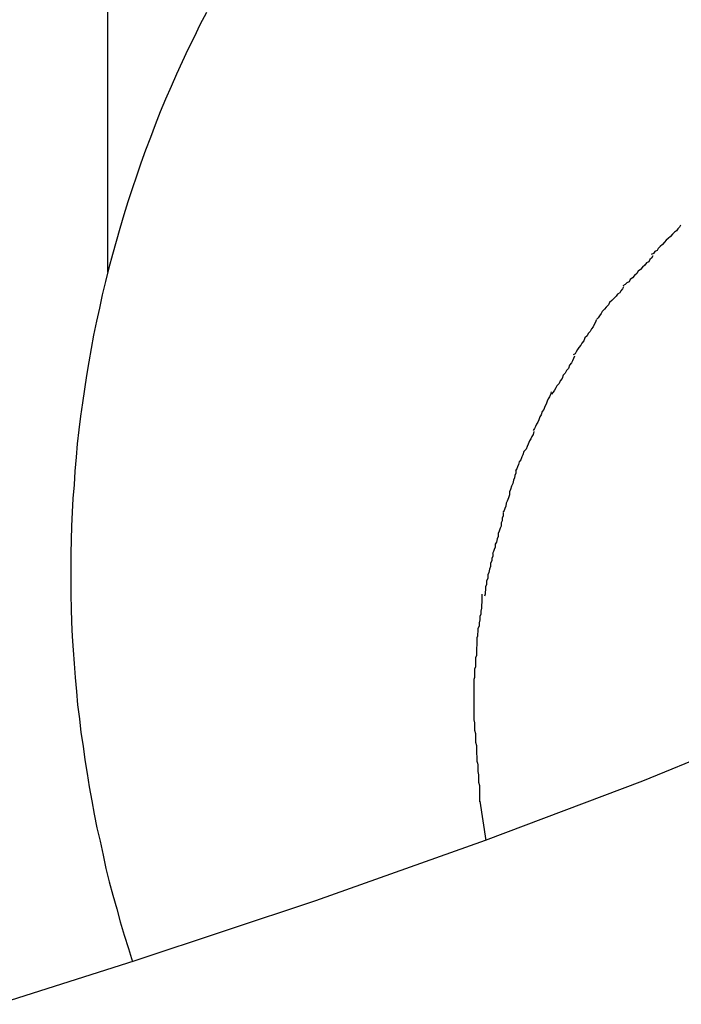
# Model space of a CAD drawing. Extents: x -13.7 to 13.7, y -12.6 to 12.6.
# Drawn here: x -1.9 to -1.7, y 2.5 to 2.8 of the extents above; entities that cross this region are included whole.
import ezdxf

# ---------------------------------------------------------------- set-up
doc = ezdxf.new("R2010")
doc.units = 0
doc.layers.get('0').update_dxf_attribs({"linetype": 'CONTINUOUS'})

msp = doc.modelspace()

# ---------------------------------------------------------------- linework, layer by layer
at = {"color": 0}
for points in [[(-1.8932, 2.741), (-1.8932, 3.0329)], [(-1.866, 2.8126), (-1.8678, 2.8092), (-1.8694, 2.8058), (-1.8711, 2.8024), (-1.8727, 2.799), (-1.8742, 2.7956), (-1.8757, 2.7922), (-1.8773, 2.7887), (-1.8787, 2.7852), (-1.8801, 2.7817), (-1.8814, 2.7782), (-1.8828, 2.7747), (-1.8841, 2.7711), (-1.8853, 2.7675), (-1.8865, 2.764), (-1.8877, 2.7604), (-1.8888, 2.7568), (-1.8899, 2.7531), (-1.8909, 2.7495), (-1.8919, 2.7459), (-1.8929, 2.7422), (-1.8938, 2.7385), (-1.8947, 2.7348), (-1.8955, 2.7311), (-1.8963, 2.7275), (-1.8971, 2.7237), (-1.8978, 2.72), (-1.8984, 2.7163), (-1.8991, 2.7125), (-1.8996, 2.7088), (-1.9002, 2.705), (-1.9007, 2.7013), (-1.9012, 2.6976), (-1.9016, 2.6937), (-1.9019, 2.69), (-1.9023, 2.6862), (-1.9025, 2.6824), (-1.9028, 2.6786), (-1.903, 2.6749), (-1.9032, 2.671), (-1.9033, 2.6672), (-1.9034, 2.6635), (-1.9034, 2.6597), (-1.9034, 2.6558), (-1.9034, 2.652), (-1.9033, 2.6483), (-1.9032, 2.6445), (-1.903, 2.6406), (-1.9027, 2.6368), (-1.9025, 2.6331), (-1.9022, 2.6293), (-1.9018, 2.6254), (-1.9015, 2.6217), (-1.901, 2.6179), (-1.9006, 2.6141), (-1.9, 2.6103), (-1.8995, 2.6066), (-1.8989, 2.6028), (-1.8983, 2.5991), (-1.8976, 2.5953), (-1.8969, 2.5916), (-1.8962, 2.5878), (-1.8953, 2.5841), (-1.8945, 2.5803), (-1.8937, 2.5766), (-1.8928, 2.5729), (-1.8918, 2.5692), (-1.8907, 2.5655), (-1.8898, 2.5619), (-1.8887, 2.5582), (-1.8875, 2.5545), (-1.8864, 2.5509)], [(-1.7352, 2.754), (-1.7352, 2.754), (-1.7355, 2.7534), (-1.736, 2.753), (-1.7363, 2.7524), (-1.7369, 2.7521), (-1.7374, 2.7515), (-1.738, 2.7509), (-1.7386, 2.7503), (-1.7392, 2.7499), (-1.7396, 2.7493), (-1.7402, 2.7487), (-1.7408, 2.7481), (-1.7414, 2.7476), (-1.7417, 2.747), (-1.7423, 2.7467), (-1.7427, 2.7462), (-1.7433, 2.7459)], [(-1.7352, 2.754), (-1.7352, 2.754), (-1.7355, 2.7534), (-1.736, 2.753), (-1.7363, 2.7524), (-1.7369, 2.7521), (-1.7374, 2.7515), (-1.738, 2.7509), (-1.7386, 2.7503), (-1.7392, 2.7499), (-1.7396, 2.7493), (-1.7402, 2.7487), (-1.7408, 2.7481), (-1.7414, 2.7476), (-1.7417, 2.747), (-1.7423, 2.7467), (-1.7427, 2.7462), (-1.7433, 2.7459)], [(-1.7429, 2.7455), (-1.7429, 2.7455), (-1.7432, 2.7449), (-1.7437, 2.7445), (-1.744, 2.7439), (-1.7446, 2.7436), (-1.7451, 2.743), (-1.7457, 2.7424), (-1.7463, 2.7418), (-1.7469, 2.7413), (-1.7473, 2.7407), (-1.7479, 2.7401), (-1.7485, 2.7395), (-1.7491, 2.739), (-1.7494, 2.7384), (-1.75, 2.7381), (-1.7505, 2.7376), (-1.7511, 2.7373)], [(-1.7429, 2.7455), (-1.7429, 2.7455), (-1.7432, 2.7449), (-1.7437, 2.7445), (-1.744, 2.7439), (-1.7446, 2.7436), (-1.7451, 2.743), (-1.7457, 2.7424), (-1.7463, 2.7418), (-1.7469, 2.7413), (-1.7473, 2.7407), (-1.7479, 2.7401), (-1.7485, 2.7395), (-1.7491, 2.739), (-1.7494, 2.7384), (-1.75, 2.7381), (-1.7505, 2.7376), (-1.7511, 2.7373)], [(-1.7509, 2.737), (-1.7509, 2.737), (-1.7512, 2.7364), (-1.7517, 2.7359), (-1.752, 2.7353), (-1.7526, 2.735), (-1.753, 2.7344), (-1.7536, 2.7338), (-1.7542, 2.7332), (-1.7548, 2.7327), (-1.7551, 2.732), (-1.7557, 2.7314), (-1.7562, 2.7308), (-1.7568, 2.7302), (-1.7571, 2.7296), (-1.7576, 2.729), (-1.7579, 2.7284), (-1.7584, 2.728)], [(-1.7509, 2.737), (-1.7509, 2.737), (-1.7512, 2.7364), (-1.7517, 2.7359), (-1.752, 2.7353), (-1.7526, 2.735), (-1.753, 2.7344), (-1.7536, 2.7338), (-1.7542, 2.7332), (-1.7548, 2.7327), (-1.7551, 2.732), (-1.7557, 2.7314), (-1.7562, 2.7308), (-1.7568, 2.7302), (-1.7571, 2.7296), (-1.7576, 2.729), (-1.7579, 2.7284), (-1.7584, 2.728)], [(-1.7585, 2.7278), (-1.7585, 2.7278), (-1.7587, 2.7272), (-1.759, 2.7266), (-1.7593, 2.726), (-1.7598, 2.7254), (-1.7601, 2.7247), (-1.7607, 2.7241), (-1.761, 2.7235), (-1.7616, 2.7229), (-1.7619, 2.7221), (-1.7624, 2.7215), (-1.7627, 2.7209), (-1.7633, 2.7203), (-1.7636, 2.7197), (-1.764, 2.7191), (-1.7643, 2.7185), (-1.7648, 2.7182)], [(-1.7585, 2.7278), (-1.7585, 2.7278), (-1.7587, 2.7272), (-1.759, 2.7266), (-1.7593, 2.726), (-1.7598, 2.7254), (-1.7601, 2.7247), (-1.7607, 2.7241), (-1.761, 2.7235), (-1.7616, 2.7229), (-1.7619, 2.7221), (-1.7624, 2.7215), (-1.7627, 2.7209), (-1.7633, 2.7203), (-1.7636, 2.7197), (-1.764, 2.7191), (-1.7643, 2.7185), (-1.7648, 2.7182)], [(-1.7645, 2.7179), (-1.7645, 2.7179), (-1.7647, 2.7172), (-1.765, 2.7166), (-1.7653, 2.716), (-1.7658, 2.7154), (-1.7661, 2.7145), (-1.7667, 2.7139), (-1.767, 2.7132), (-1.7676, 2.7126), (-1.7679, 2.7117), (-1.7684, 2.7111), (-1.7687, 2.7103), (-1.7693, 2.7097), (-1.7696, 2.7091), (-1.77, 2.7085), (-1.7703, 2.7079), (-1.7708, 2.7074)], [(-1.7645, 2.7179), (-1.7645, 2.7179), (-1.7647, 2.7172), (-1.765, 2.7166), (-1.7653, 2.716), (-1.7658, 2.7154), (-1.7661, 2.7145), (-1.7667, 2.7139), (-1.767, 2.7132), (-1.7676, 2.7126), (-1.7679, 2.7117), (-1.7684, 2.7111), (-1.7687, 2.7103), (-1.7693, 2.7097), (-1.7696, 2.7091), (-1.77, 2.7085), (-1.7703, 2.7079), (-1.7708, 2.7074)], [(-1.7709, 2.708), (-1.7709, 2.708), (-1.7711, 2.7073), (-1.7714, 2.7067), (-1.7717, 2.7061), (-1.772, 2.7055), (-1.7723, 2.7046), (-1.7726, 2.704), (-1.7729, 2.7032), (-1.7734, 2.7026), (-1.7737, 2.7017), (-1.774, 2.7011), (-1.7743, 2.7003), (-1.7746, 2.6997), (-1.7749, 2.6991), (-1.7752, 2.6985), (-1.7755, 2.6979), (-1.7759, 2.6974)], [(-1.7709, 2.708), (-1.7709, 2.708), (-1.7711, 2.7073), (-1.7714, 2.7067), (-1.7717, 2.7061), (-1.772, 2.7055), (-1.7723, 2.7046), (-1.7726, 2.704), (-1.7729, 2.7032), (-1.7734, 2.7026), (-1.7737, 2.7017), (-1.774, 2.7011), (-1.7743, 2.7003), (-1.7746, 2.6997), (-1.7749, 2.6991), (-1.7752, 2.6985), (-1.7755, 2.6979), (-1.7759, 2.6974)], [(-1.7757, 2.6971), (-1.7757, 2.6971), (-1.7759, 2.6963), (-1.7762, 2.6957), (-1.7765, 2.6951), (-1.7769, 2.6945), (-1.7772, 2.6936), (-1.7775, 2.693), (-1.7778, 2.6922), (-1.7784, 2.6916), (-1.7787, 2.6907), (-1.779, 2.6901), (-1.7793, 2.6893), (-1.7797, 2.6887), (-1.7799, 2.688), (-1.7802, 2.6874), (-1.7804, 2.6868), (-1.7807, 2.6863)], [(-1.7757, 2.6971), (-1.7757, 2.6971), (-1.7759, 2.6963), (-1.7762, 2.6957), (-1.7765, 2.6951), (-1.7769, 2.6945), (-1.7772, 2.6936), (-1.7775, 2.693), (-1.7778, 2.6922), (-1.7784, 2.6916), (-1.7787, 2.6907), (-1.779, 2.6901), (-1.7793, 2.6893), (-1.7797, 2.6887), (-1.7799, 2.688), (-1.7802, 2.6874), (-1.7804, 2.6868), (-1.7807, 2.6863)], [(-1.7806, 2.6863), (-1.7806, 2.6863), (-1.7806, 2.6856), (-1.7809, 2.685), (-1.781, 2.6843), (-1.7813, 2.6837), (-1.7815, 2.6828), (-1.7818, 2.682), (-1.7821, 2.6811), (-1.7824, 2.6805), (-1.7824, 2.6796), (-1.7827, 2.6788), (-1.783, 2.6779), (-1.7833, 2.6773), (-1.7834, 2.6765), (-1.7837, 2.6759), (-1.7839, 2.6753), (-1.7842, 2.6748)], [(-1.7806, 2.6863), (-1.7806, 2.6863), (-1.7806, 2.6856), (-1.7809, 2.685), (-1.781, 2.6843), (-1.7813, 2.6837), (-1.7815, 2.6828), (-1.7818, 2.682), (-1.7821, 2.6811), (-1.7824, 2.6805), (-1.7824, 2.6796), (-1.7827, 2.6788), (-1.783, 2.6779), (-1.7833, 2.6773), (-1.7834, 2.6765), (-1.7837, 2.6759), (-1.7839, 2.6753), (-1.7842, 2.6748)], [(-1.5932, 2.6759), (-1.6003, 2.6712), (-1.6078, 2.6664), (-1.6171, 2.6609), (-1.6384, 2.649), (-1.6704, 2.633), (-1.7062, 2.6169), (-1.7457, 2.6007), (-1.7891, 2.5843), (-1.8359, 2.5677), (-1.8857, 2.5511), (-1.9384, 2.5344), (-1.9937, 2.5178), (-2.0516, 2.5011), (-2.1116, 2.4843), (-2.1733, 2.4675), (-2.2363, 2.4507), (-2.3003, 2.4341), (-2.3652, 2.4174), (-2.4307, 2.4007), (-2.4965, 2.384), (-2.5621, 2.3674), (-2.6273, 2.3508)], [(-1.7841, 2.6746), (-1.7841, 2.6746), (-1.7841, 2.6738), (-1.7844, 2.6732), (-1.7844, 2.6725), (-1.7847, 2.6719), (-1.7847, 2.671), (-1.785, 2.6704), (-1.7852, 2.6696), (-1.7855, 2.669), (-1.7855, 2.6681), (-1.7858, 2.6675), (-1.786, 2.6666), (-1.7863, 2.666), (-1.7863, 2.6652), (-1.7866, 2.6646), (-1.7868, 2.664), (-1.7871, 2.6635)], [(-1.7841, 2.6746), (-1.7841, 2.6746), (-1.7841, 2.6738), (-1.7844, 2.6732), (-1.7844, 2.6725), (-1.7847, 2.6719), (-1.7847, 2.671), (-1.785, 2.6704), (-1.7852, 2.6696), (-1.7855, 2.669), (-1.7855, 2.6681), (-1.7858, 2.6675), (-1.786, 2.6666), (-1.7863, 2.666), (-1.7863, 2.6652), (-1.7866, 2.6646), (-1.7868, 2.664), (-1.7871, 2.6635)], [(-1.787, 2.6635), (-1.787, 2.6635), (-1.787, 2.6627), (-1.7873, 2.6621), (-1.7873, 2.6614), (-1.7876, 2.6608), (-1.7876, 2.6599), (-1.7879, 2.6591), (-1.7881, 2.6582), (-1.7884, 2.6576), (-1.7884, 2.6567), (-1.7887, 2.6558), (-1.7887, 2.6549), (-1.789, 2.6543), (-1.789, 2.6534), (-1.7891, 2.6528), (-1.7891, 2.6522), (-1.7893, 2.6517)], [(-1.787, 2.6635), (-1.787, 2.6635), (-1.787, 2.6627), (-1.7873, 2.6621), (-1.7873, 2.6614), (-1.7876, 2.6608), (-1.7876, 2.6599), (-1.7879, 2.6591), (-1.7881, 2.6582), (-1.7884, 2.6576), (-1.7884, 2.6567), (-1.7887, 2.6558), (-1.7887, 2.6549), (-1.789, 2.6543), (-1.789, 2.6534), (-1.7891, 2.6528), (-1.7891, 2.6522), (-1.7893, 2.6517)], [(-1.79, 2.6522), (-1.79, 2.6522), (-1.79, 2.6514), (-1.79, 2.6508), (-1.79, 2.6499), (-1.7901, 2.6493), (-1.7901, 2.6484), (-1.7903, 2.6476), (-1.7903, 2.6467), (-1.7906, 2.6461), (-1.7906, 2.6452), (-1.7908, 2.6443), (-1.7908, 2.6434), (-1.7911, 2.6428), (-1.7911, 2.6419), (-1.7912, 2.6413), (-1.7912, 2.6407), (-1.7914, 2.6402)], [(-1.79, 2.6522), (-1.79, 2.6522), (-1.79, 2.6514), (-1.79, 2.6508), (-1.79, 2.6499), (-1.7901, 2.6493), (-1.7901, 2.6484), (-1.7903, 2.6476), (-1.7903, 2.6467), (-1.7906, 2.6461), (-1.7906, 2.6452), (-1.7908, 2.6443), (-1.7908, 2.6434), (-1.7911, 2.6428), (-1.7911, 2.6419), (-1.7912, 2.6413), (-1.7912, 2.6407), (-1.7914, 2.6402)], [(-1.7914, 2.6402), (-1.7914, 2.6402), (-1.7914, 2.6394), (-1.7914, 2.6388), (-1.7914, 2.6381), (-1.7915, 2.6375), (-1.7915, 2.6366), (-1.7915, 2.636), (-1.7915, 2.6353), (-1.7918, 2.6347), (-1.7918, 2.6338), (-1.7918, 2.6331), (-1.7918, 2.6322), (-1.792, 2.6316), (-1.792, 2.6307), (-1.792, 2.6301), (-1.792, 2.6293), (-1.7922, 2.6287)], [(-1.7914, 2.6402), (-1.7914, 2.6402), (-1.7914, 2.6394), (-1.7914, 2.6388), (-1.7914, 2.6381), (-1.7915, 2.6375), (-1.7915, 2.6366), (-1.7915, 2.636), (-1.7915, 2.6353), (-1.7918, 2.6347), (-1.7918, 2.6338), (-1.7918, 2.6331), (-1.7918, 2.6322), (-1.792, 2.6316), (-1.792, 2.6307), (-1.792, 2.6301), (-1.792, 2.6293), (-1.7922, 2.6287)], [(-1.7922, 2.6288), (-1.7922, 2.6288), (-1.7922, 2.6282), (-1.7922, 2.6277), (-1.7922, 2.6271), (-1.7922, 2.6268), (-1.7922, 2.6262), (-1.7922, 2.6257), (-1.7922, 2.6251), (-1.7922, 2.6248), (-1.7922, 2.6242), (-1.7922, 2.6236), (-1.7922, 2.623), (-1.7922, 2.6227), (-1.7922, 2.6221), (-1.7922, 2.6217), (-1.7922, 2.6212), (-1.7922, 2.6209), (-1.7922, 2.6209), (-1.7922, 2.6206), (-1.7922, 2.6204), (-1.7922, 2.6201), (-1.7922, 2.6201), (-1.7922, 2.6198), (-1.7922, 2.6196), (-1.7922, 2.6193), (-1.7922, 2.6193), (-1.7922, 2.619), (-1.7922, 2.6187), (-1.7922, 2.6184), (-1.7922, 2.6184), (-1.7922, 2.6181), (-1.7922, 2.618), (-1.7922, 2.6177), (-1.7922, 2.6177)], [(-1.7922, 2.6288), (-1.7922, 2.6288), (-1.7922, 2.6282), (-1.7922, 2.6277), (-1.7922, 2.6271), (-1.7922, 2.6268), (-1.7922, 2.6262), (-1.7922, 2.6257), (-1.7922, 2.6251), (-1.7922, 2.6248), (-1.7922, 2.6242), (-1.7922, 2.6236), (-1.7922, 2.623), (-1.7922, 2.6227), (-1.7922, 2.6221), (-1.7922, 2.6217), (-1.7922, 2.6212), (-1.7922, 2.6209), (-1.7922, 2.6209), (-1.7922, 2.6206), (-1.7922, 2.6204), (-1.7922, 2.6201), (-1.7922, 2.6201), (-1.7922, 2.6198), (-1.7922, 2.6196), (-1.7922, 2.6193), (-1.7922, 2.6193), (-1.7922, 2.619), (-1.7922, 2.6187), (-1.7922, 2.6184), (-1.7922, 2.6184), (-1.7922, 2.6181), (-1.7922, 2.618), (-1.7922, 2.6177), (-1.7922, 2.6177)], [(-1.7922, 2.6176), (-1.7922, 2.6176), (-1.792, 2.6168), (-1.792, 2.6162), (-1.792, 2.6153), (-1.792, 2.6147), (-1.7918, 2.6138), (-1.7918, 2.6129), (-1.7918, 2.612), (-1.7918, 2.6114), (-1.7915, 2.6105), (-1.7915, 2.6097), (-1.7915, 2.6088), (-1.7915, 2.6082), (-1.7914, 2.6075), (-1.7914, 2.6069), (-1.7914, 2.6063), (-1.7914, 2.6059)], [(-1.7922, 2.6176), (-1.7922, 2.6176), (-1.792, 2.6168), (-1.792, 2.6162), (-1.792, 2.6153), (-1.792, 2.6147), (-1.7918, 2.6138), (-1.7918, 2.6129), (-1.7918, 2.612), (-1.7918, 2.6114), (-1.7915, 2.6105), (-1.7915, 2.6097), (-1.7915, 2.6088), (-1.7915, 2.6082), (-1.7914, 2.6075), (-1.7914, 2.6069), (-1.7914, 2.6063), (-1.7914, 2.6059)], [(-1.7913, 2.606), (-1.7913, 2.606), (-1.7911, 2.6052), (-1.7911, 2.6046), (-1.7911, 2.6039), (-1.7911, 2.6033), (-1.7909, 2.6024), (-1.7909, 2.6018), (-1.7909, 2.601), (-1.7909, 2.6004), (-1.7907, 2.5995), (-1.7907, 2.5989), (-1.7907, 2.598), (-1.7907, 2.5974), (-1.7907, 2.5967), (-1.7907, 2.5961), (-1.7907, 2.5955), (-1.7907, 2.595)], [(-1.7913, 2.606), (-1.7913, 2.606), (-1.7911, 2.6052), (-1.7911, 2.6046), (-1.7911, 2.6039), (-1.7911, 2.6033), (-1.7909, 2.6024), (-1.7909, 2.6018), (-1.7909, 2.601), (-1.7909, 2.6004), (-1.7907, 2.5995), (-1.7907, 2.5989), (-1.7907, 2.598), (-1.7907, 2.5974), (-1.7907, 2.5967), (-1.7907, 2.5961), (-1.7907, 2.5955), (-1.7907, 2.595)], [(-1.7888, 2.5843), (-1.7905, 2.5952)]]:
    msp.add_lwpolyline(points, dxfattribs=at)

doc.saveas('drawing.dxf')
